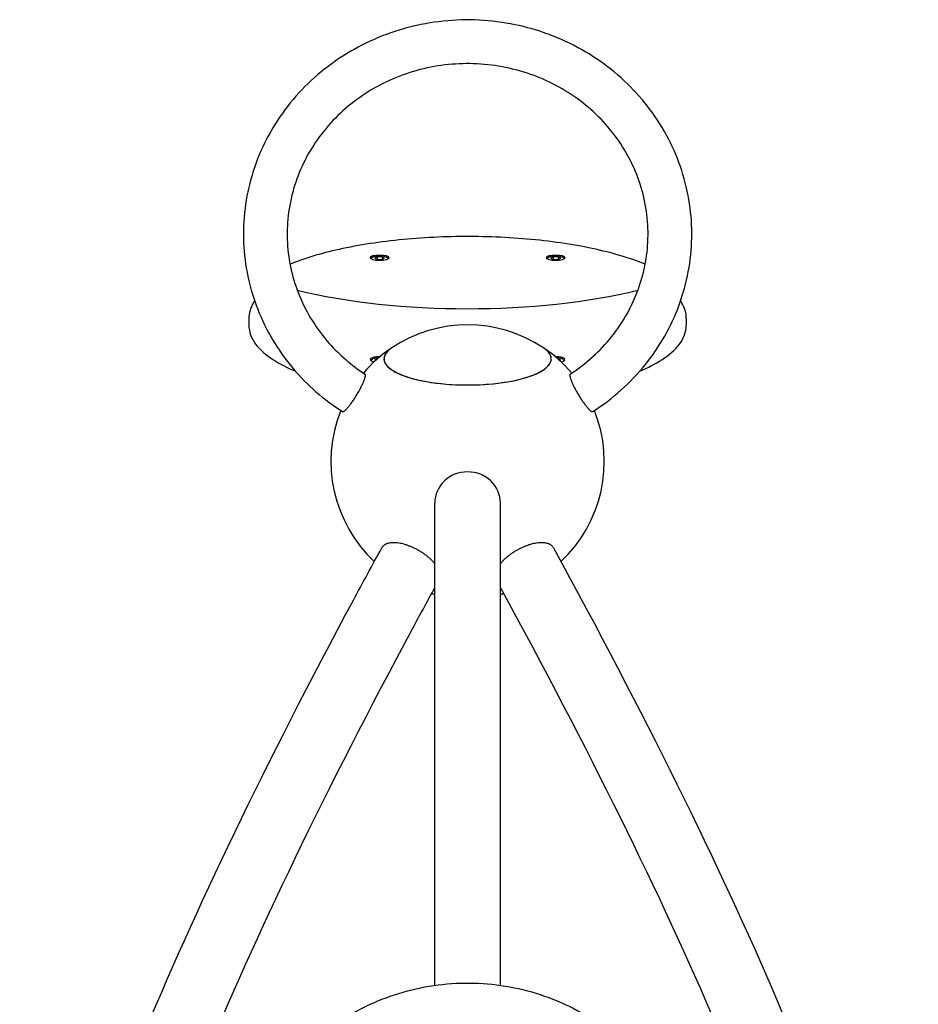
# Model space of a CAD drawing. Extents: x -4744 to 12761, y -4611 to 3413.
# Drawn here: x 11601 to 12423, y 2513 to 3413 of the extents above; entities that cross this region are included whole.
import ezdxf

# ---------------------------------------------------------------- set-up
doc = ezdxf.new("R2010")
doc.units = 0
doc.header["$LTSCALE"] = 350
doc.layers.add('2D', color=7, linetype='CONTINUOUS')

msp = doc.modelspace()

# ---------------------------------------------------------------- linework, layer by layer
at = {"layer": '2D', "linetype": 'Continuous', "extrusion": (0, 1, 0)}
for p, q in [((11927.93894, 3195.86768), (11925.62954, 3194.61871)), ((11927.93894, 3195.86768), (11927.93894, 3193.36974)), ((11932.55774, 3195.86768), (11927.93894, 3195.86768)), ((11934.86714, 3194.61871), (11932.55774, 3195.86768)), ((11932.55774, 3195.86768), (11932.55774, 3193.36974)), ((12088.93894, 3195.86768), (12086.62954, 3194.61871)), ((12088.93894, 3195.86768), (12088.93894, 3193.36974)), ((12093.55774, 3195.86768), (12088.93894, 3195.86768)), ((12095.86714, 3194.61871), (12093.55774, 3195.86768)), ((12093.55774, 3195.86768), (12093.55774, 3193.36974)), ((11925.62954, 3194.61871), (11927.93894, 3193.36974)), ((11927.93894, 3193.36974), (11932.55774, 3193.36974)), ((11932.55774, 3193.36974), (11934.86714, 3194.61871)), ((12086.62954, 3194.61871), (12088.93894, 3193.36974)), ((12088.93894, 3193.36974), (12093.55774, 3193.36974)), ((12093.55774, 3193.36974), (12095.86714, 3194.61871)), ((11810.74834, 3139.54012), (11810.74834, 3133.5076)), ((12210.74834, 3139.54012), (12210.74834, 3133.5076)), ((11927.93894, 3102.76304), (11925.62954, 3101.51407)), ((11925.62954, 3101.51407), (11926.50233, 3101.04204)), ((11927.93894, 3102.76304), (11927.93894, 3102.33247)), ((11928.42837, 3102.76304), (11927.93894, 3102.76304)), ((12093.55774, 3102.76304), (12093.06831, 3102.76304)), ((12095.86714, 3101.51407), (12093.55774, 3102.76304)), ((12093.55774, 3102.76304), (12093.55774, 3102.33247)), ((12094.99435, 3101.04204), (12095.86714, 3101.51407)), ((11980.74834, 2529.86581), (11980.74834, 2970.80736)), ((12040.74834, 2529.86581), (12040.74834, 2970.80736))]:
    msp.add_line(p, q, dxfattribs=at)
at = {"layer": '2D', "linetype": 'Continuous'}
for start, end in [(56.35432843, 123.64567157), (123.64567157, 139.66658924), (40.33341076, 56.35432843), (158.09600496, 226.97298359), (313.02701641, 21.90399504), (254.747194, 256.11345964), (283.88654036, 285.252806)]:
    msp.add_arc((12010.74834, 3008.69699), 125, start, end, dxfattribs=at)
for centre in [(11930.24834, 3195.09371), (12091.24834, 3195.09371)]:
    msp.add_ellipse(centre, major_axis=(8.5, 0), ratio=0.312242963, dxfattribs=at)
for centre, major_axis, ratio, start_param, end_param in [((12010.74834, 3226.7558), (250.6998, 0), 0.312242963, 4.041880695, 5.382897266), ((12010.74834, 3102.61157), (-76.5, 0), 0.312242963, 5.844519482, 9.424777961), ((12010.74834, 3102.61157), (76.5, 0), 0.312242963, 2.702926828, 4.782895862), ((12010.74834, 3102.61157), (76.5, 0), 0.312242963, 4.782895862, 6.721851132), ((12010.74834, 3102.61157), (-76.5, 0), 0.312242963, 3.141592654, 3.580258479), ((11930.24834, 3102.03657), (8.5, 0), 0.312242963, 1.570796327, 4.084515318), ((11930.24834, 3102.03657), (8.5, 0), 0.312242963, 1.519945989, 1.570796327), ((12091.24834, 3102.03657), (8.5, 0), 0.312242963, 1.570796327, 1.621646665), ((12091.24834, 3102.03657), (8.5, 0), 0.312242963, 5.340262643, 7.853981634), ((12010.74834, 2970.80736), (-30, 0), 0.95000228, 3.141592654, 6.283185307)]:
    msp.add_ellipse(centre, major_axis=major_axis, ratio=ratio, start_param=start_param, end_param=end_param, dxfattribs=at)
for points, knots in [([(12125.27114, 3054.38516), (12143.44213, 3066.07057), (12159.65967, 3080.57738), (12186.42596, 3113.71798), (12197.00039, 3132.323), (12211.43851, 3171.7173), (12215.33489, 3192.48592), (12216.09798, 3234.10063), (12212.98234, 3254.93677), (12200.08222, 3294.63738), (12190.28825, 3313.48968), (12164.99627, 3347.36831), (12149.47398, 3362.36863), (12114.24145, 3387.01573), (12094.51345, 3396.62812), (12052.84095, 3409.4698), (12030.89381, 3412.67173), (11987.0237, 3412.30917), (11965.1069, 3408.73537), (11923.5665, 3395.15173), (11903.94564, 3385.15278), (11869.0413, 3359.74454), (11853.74624, 3344.36084), (11829.06702, 3309.79664), (11819.65464, 3290.6443), (11807.65288, 3250.53534), (11805.03185, 3229.5971), (11806.80181, 3188.02639), (11811.17988, 3167.40303), (11826.47216, 3128.48427), (11837.40007, 3110.20314), (11863.91593, 3078.73217), (11879.2159, 3065.32373), (11896.22555, 3054.38516)], [2.165867267, 2.165867267, 2.165867267, 2.165867267, 2.487125274, 2.487125274, 2.806541507, 2.806541507, 3.124174298, 3.124174298, 3.44100198, 3.44100198, 3.7584805, 3.7584805, 4.077666857, 4.077666857, 4.398722413, 4.398722413, 4.721088077, 4.721088077, 5.043894683, 5.043894683, 5.366209147, 5.366209147, 5.687163808, 5.687163808, 6.006223201, 6.006223201, 6.323611617, 6.323611617, 6.6404495, 6.6404495, 6.958184916, 6.958184916, 7.258910694, 7.258910694, 7.258910694, 7.258910694]), ([(12104.57395, 3088.63686), (12119.01001, 3098.05865), (12131.81037, 3109.65279), (12152.98064, 3136.07901), (12161.3133, 3150.92977), (12172.66046, 3182.42601), (12175.63216, 3199.08042), (12175.8582, 3232.486), (12173.09169, 3249.23412), (12162.06976, 3281.03594), (12153.83257, 3296.09072), (12132.74918, 3322.909), (12119.94193, 3334.69168), (12091.08566, 3353.78867), (12075.06786, 3361.13216), (12041.44024, 3370.66916), (12023.84575, 3372.88562), (11988.82956, 3371.99884), (11971.4151, 3368.90376), (11938.47943, 3357.7319), (11922.96886, 3349.64795), (11895.36361, 3329.29902), (11883.29283, 3317.01643), (11863.77472, 3289.45442), (11856.36707, 3274.15726), (11846.98328, 3242.06179), (11845.04823, 3225.25711), (11846.90404, 3191.87837), (11850.70895, 3175.30819), (11863.69283, 3144.17692), (11872.84752, 3129.61192), (11893.72019, 3106.08176), (11904.74103, 3096.58733), (11916.92273, 3088.63686)], [2.172747928, 2.172747928, 2.172747928, 2.172747928, 2.491053751, 2.491053751, 2.811831716, 2.811831716, 3.135164365, 3.135164365, 3.459666873, 3.459666873, 3.783075391, 3.783075391, 4.103930603, 4.103930603, 4.422279412, 4.422279412, 4.73904041, 4.73904041, 5.055334603, 5.055334603, 5.372282846, 5.372282846, 5.690985171, 5.690985171, 6.012261305, 6.012261305, 6.335955025, 6.335955025, 6.660425759, 6.660425759, 6.983431381, 6.983431381, 7.252030032, 7.252030032, 7.252030032, 7.252030032]), ([(12173.12059, 3189.06672), (12162.87813, 3193.30618), (12151.08998, 3197.10027), (12120.75252, 3204.73891), (12101.25101, 3208.18232), (12059.99949, 3212.91175), (12038.28168, 3214.21537), (11994.69495, 3214.5998), (11972.83519, 3213.68598), (11931.07525, 3209.72922), (11911.18727, 3206.68458), (11876.31941, 3198.9446), (11861.14315, 3194.35114), (11848.37609, 3189.06672)], [3.78788596, 3.78788596, 3.78788596, 3.78788596, 4.033765034, 4.033765034, 4.360493593, 4.360493593, 4.684149109, 4.684149109, 5.00700776, 5.00700776, 5.330407859, 5.330407859, 5.636892001, 5.636892001, 5.636892001, 5.636892001]), ([(11938.0694, 3194.05431), (11938.06812, 3194.05731), (11938.06683, 3194.06031), (11937.93279, 3194.3692), (11937.74804, 3194.61743), (11937.22496, 3195.15837), (11936.86003, 3195.3936), (11935.82059, 3195.92083), (11935.0784, 3196.15406), (11933.52131, 3196.48817), (11932.73192, 3196.5976), (11931.13362, 3196.72007), (11930.32855, 3196.73736), (11928.74607, 3196.68651), (11927.96913, 3196.61902), (11926.4878, 3196.39924), (11925.7871, 3196.24569), (11924.46751, 3195.82648), (11923.86362, 3195.56401), (11923.09649, 3194.98391), (11922.87009, 3194.77135), (11922.58238, 3194.36415), (11922.49703, 3194.21696), (11922.42728, 3194.05431)], [3.274712231, 3.274712231, 3.274712231, 3.274712231, 3.276261449, 3.276261449, 3.434818751, 3.434818751, 3.693404242, 3.693404242, 4.110307064, 4.110307064, 4.471746152, 4.471746152, 4.814928535, 4.814928535, 5.155970036, 5.155970036, 5.506429934, 5.506429934, 5.891595329, 5.891595329, 6.066050243, 6.066050243, 6.150065729, 6.150065729, 6.150065729, 6.150065729]), ([(12099.0694, 3194.05431), (12099.06812, 3194.05731), (12099.06683, 3194.06031), (12098.93279, 3194.3692), (12098.74804, 3194.61743), (12098.22496, 3195.15837), (12097.86003, 3195.3936), (12096.82059, 3195.92083), (12096.0784, 3196.15406), (12094.52131, 3196.48817), (12093.73192, 3196.5976), (12092.13362, 3196.72007), (12091.32855, 3196.73736), (12089.74607, 3196.68651), (12088.96913, 3196.61902), (12087.4878, 3196.39924), (12086.7871, 3196.24569), (12085.46751, 3195.82648), (12084.86362, 3195.56401), (12084.09649, 3194.98391), (12083.87009, 3194.77135), (12083.58238, 3194.36415), (12083.49703, 3194.21696), (12083.42728, 3194.05431)], [3.274712231, 3.274712231, 3.274712231, 3.274712231, 3.276261449, 3.276261449, 3.434818751, 3.434818751, 3.693404242, 3.693404242, 4.110307064, 4.110307064, 4.471746152, 4.471746152, 4.814928535, 4.814928535, 5.155970036, 5.155970036, 5.506429934, 5.506429934, 5.891595329, 5.891595329, 6.066050243, 6.066050243, 6.150065729, 6.150065729, 6.150065729, 6.150065729]), ([(11816.01079, 3155.58166), (11815.58168, 3154.94678), (11815.17583, 3154.30431), (11813.50063, 3151.45015), (11812.48504, 3149.15437), (11811.107, 3144.41953), (11810.74834, 3141.98108), (11810.74834, 3139.54012)], [6.0751972944, 6.0751972944, 6.0751972944, 6.0751972944, 6.1019314216, 6.1019314216, 6.1925583644, 6.1925583644, 6.2831853072, 6.2831853072, 6.2831853072, 6.2831853072]), ([(12210.74834, 3139.54012), (12210.74834, 3141.98108), (12210.38968, 3144.41953), (12209.01164, 3149.15437), (12207.99605, 3151.45015), (12206.32085, 3154.30431), (12205.915, 3154.94678), (12205.4859, 3155.58166)], [3.1415926536, 3.1415926536, 3.1415926536, 3.1415926536, 3.2322195964, 3.2322195964, 3.3228465392, 3.3228465392, 3.3495806664, 3.3495806664, 3.3495806664, 3.3495806664]), ([(11810.74834, 3133.5076), (11810.74834, 3127.41606), (11813.02368, 3121.4661), (11820.8123, 3110.89707), (11826.29409, 3106.13753), (11838.89808, 3098.03861), (11845.63764, 3094.59898), (11853.26916, 3091.41526)], [0, 0, 0, 0, 0.2261640744, 0.2261640744, 0.4523281488, 0.4523281488, 0.6425165808, 0.6425165808, 0.6425165808, 0.6425165808]), ([(12168.22753, 3091.41526), (12175.85905, 3094.59898), (12182.5986, 3098.03861), (12195.2026, 3106.13753), (12200.68439, 3110.89707), (12208.473, 3121.4661), (12210.74834, 3127.41606), (12210.74834, 3133.5076)], [2.4990760727, 2.4990760727, 2.4990760727, 2.4990760727, 2.6892645048, 2.6892645048, 2.9154285792, 2.9154285792, 3.1415926536, 3.1415926536, 3.1415926536, 3.1415926536]), ([(11929.39744, 3103.60237), (11928.65587, 3103.57389), (11927.92668, 3103.50807), (11926.4878, 3103.29459), (11925.7871, 3103.14105), (11924.46751, 3102.72183), (11923.86362, 3102.45937), (11923.09649, 3101.87927), (11922.87009, 3101.66671), (11922.58933, 3101.26934), (11922.50979, 3101.13415), (11922.44308, 3100.98566)], [4.834747294, 4.834747294, 4.834747294, 4.834747294, 5.155970036, 5.155970036, 5.506429934, 5.506429934, 5.891595329, 5.891595329, 6.066050243, 6.066050243, 6.143826739, 6.143826739, 6.143826739, 6.143826739]), ([(12099.0536, 3100.98566), (12098.92163, 3101.27944), (12098.74216, 3101.51887), (12098.22496, 3102.05373), (12097.86003, 3102.28896), (12096.82059, 3102.81619), (12096.0784, 3103.04942), (12094.52131, 3103.38353), (12093.73192, 3103.49296), (12092.64376, 3103.57634), (12092.37231, 3103.59188), (12092.09924, 3103.60237)], [3.280951222, 3.280951222, 3.280951222, 3.280951222, 3.434818751, 3.434818751, 3.693404242, 3.693404242, 4.110307064, 4.110307064, 4.471746152, 4.471746152, 4.590030667, 4.590030667, 4.590030667, 4.590030667]), ([(11896.22558, 3054.38522), (11896.25463, 3054.36651), (11896.28521, 3054.35061), (11896.42044, 3054.29527), (11896.53845, 3054.28229), (11896.79153, 3054.30521), (11896.9383, 3054.34218), (11897.27009, 3054.47547), (11897.45512, 3054.57179), (11897.85578, 3054.82231), (11898.0715, 3054.97654), (11898.52089, 3055.33168), (11898.75455, 3055.53256), (11899.22228, 3055.9603), (11899.478, 3056.20699), (11900.02342, 3056.76165), (11900.31312, 3057.06965), (11900.91291, 3057.7341), (11901.22312, 3058.0907), (11901.84713, 3058.83153), (11902.16092, 3059.21575), (11902.77221, 3059.98333), (11903.098, 3060.40222), (11903.77412, 3061.29396), (11904.12444, 3061.76681), (11904.83216, 3062.74419), (11905.1897, 3063.24892), (11905.89345, 3064.26281), (11906.23966, 3064.77195), (11906.90146, 3065.76253), (11907.24769, 3066.28982), (11907.95151, 3067.38277), (11908.3091, 3067.94843), (11909.01693, 3069.08983), (11909.36732, 3069.66581), (11910.04359, 3070.79829), (11910.36946, 3071.35479), (11910.98093, 3072.41741), (11911.29484, 3072.97271), (11911.9191, 3074.10026), (11912.22944, 3074.67252), (11912.82951, 3075.80397), (11913.11935, 3076.36341), (11913.66505, 3077.44188), (11913.92091, 3077.96093), (11914.38888, 3078.93369), (11914.62267, 3079.43245), (11915.07231, 3080.42294), (11915.28816, 3080.91465), (11915.68907, 3081.86388), (11915.87422, 3082.3216), (11916.20623, 3083.18185), (11916.3531, 3083.5844), (11916.60634, 3084.31927), (11916.72443, 3084.68562), (11916.93103, 3085.38835), (11917.01954, 3085.72472), (11917.1603, 3086.34733), (11917.21258, 3086.63371), (11917.28041, 3087.14489), (11917.29597, 3087.36972), (11917.29597, 3087.75499), (11917.28041, 3087.93327), (11917.21258, 3088.2415), (11917.1603, 3088.37143), (11917.04217, 3088.54047), (11916.98609, 3088.59536), (11916.92269, 3088.6368)], [4.97922253, 4.97922253, 4.97922253, 4.97922253, 5.552784734, 5.552784734, 7.403712979, 7.403712979, 9.255055851, 9.255055851, 11.106398722, 11.106398722, 12.957741594, 12.957741594, 14.809084466, 14.809084466, 16.660982885, 16.660982885, 18.512881304, 18.512881304, 20.364779722, 20.364779722, 22.216678141, 22.216678141, 24.069134539, 24.069134539, 25.921590937, 25.921590937, 27.774047335, 27.774047335, 29.626503733, 29.626503733, 31.479057104, 31.479057104, 33.331610476, 33.331610476, 35.184163847, 35.184163847, 37.036717218, 37.036717218, 38.888842023, 38.888842023, 40.740966828, 40.740966828, 42.593091633, 42.593091633, 44.445216439, 44.445216439, 46.296675026, 46.296675026, 48.148133613, 48.148133613, 49.9995922, 49.9995922, 51.851050787, 51.851050787, 53.70188737, 53.70188737, 55.552723952, 55.552723952, 57.403560535, 57.403560535, 59.254397117, 59.254397117, 61.1052337, 61.1052337, 62.956070282, 62.956070282, 64.211678234, 64.211678234, 64.211678234, 64.211678234]), ([(12104.57399, 3088.6368), (12104.5106, 3088.59536), (12104.45451, 3088.54047), (12104.33639, 3088.37143), (12104.28411, 3088.2415), (12104.21628, 3087.93327), (12104.20072, 3087.75499), (12104.20072, 3087.36972), (12104.21628, 3087.14489), (12104.28411, 3086.63371), (12104.33639, 3086.34733), (12104.47715, 3085.72472), (12104.56565, 3085.38835), (12104.77226, 3084.68562), (12104.89035, 3084.31927), (12105.14358, 3083.5844), (12105.29046, 3083.18185), (12105.62247, 3082.3216), (12105.80761, 3081.86388), (12106.20852, 3080.91465), (12106.42437, 3080.42294), (12106.87402, 3079.43245), (12107.1078, 3078.93369), (12107.57578, 3077.96093), (12107.83164, 3077.44188), (12108.37734, 3076.36341), (12108.66718, 3075.80397), (12109.26724, 3074.67252), (12109.57759, 3074.10026), (12110.20185, 3072.97271), (12110.51575, 3072.41741), (12111.12722, 3071.35479), (12111.4531, 3070.79829), (12112.12936, 3069.66581), (12112.47976, 3069.08983), (12113.18759, 3067.94843), (12113.54517, 3067.38277), (12114.24899, 3066.28982), (12114.59523, 3065.76253), (12115.25703, 3064.77195), (12115.60324, 3064.26281), (12116.30698, 3063.24892), (12116.66452, 3062.74419), (12117.37224, 3061.76681), (12117.72257, 3061.29396), (12118.39869, 3060.40222), (12118.72448, 3059.98333), (12119.33576, 3059.21575), (12119.64955, 3058.83153), (12120.27356, 3058.0907), (12120.58378, 3057.7341), (12121.18357, 3057.06965), (12121.47327, 3056.76165), (12122.01868, 3056.20699), (12122.27441, 3055.9603), (12122.74213, 3055.53256), (12122.97579, 3055.33168), (12123.42518, 3054.97654), (12123.6409, 3054.82231), (12124.04157, 3054.57179), (12124.22659, 3054.47547), (12124.55838, 3054.34218), (12124.70516, 3054.30521), (12124.95823, 3054.28229), (12125.07625, 3054.29527), (12125.21148, 3054.35061), (12125.24205, 3054.36651), (12125.2711, 3054.38522)], [54.297116, 54.297116, 54.297116, 54.297116, 55.552723952, 55.552723952, 57.403560535, 57.403560535, 59.254397117, 59.254397117, 61.1052337, 61.1052337, 62.956070282, 62.956070282, 64.806906865, 64.806906865, 66.657743447, 66.657743447, 68.509202034, 68.509202034, 70.360660622, 70.360660622, 72.212119209, 72.212119209, 74.063577796, 74.063577796, 75.915702601, 75.915702601, 77.767827406, 77.767827406, 79.619952211, 79.619952211, 81.472077016, 81.472077016, 83.324630387, 83.324630387, 85.177183759, 85.177183759, 87.02973713, 87.02973713, 88.882290501, 88.882290501, 90.734746899, 90.734746899, 92.587203297, 92.587203297, 94.439659695, 94.439659695, 96.292116094, 96.292116094, 98.144014512, 98.144014512, 99.995912931, 99.995912931, 101.847811349, 101.847811349, 103.699709768, 103.699709768, 105.55105264, 105.55105264, 107.402395512, 107.402395512, 109.253738384, 109.253738384, 111.105081256, 111.105081256, 112.9560095, 112.9560095, 113.529571705, 113.529571705, 113.529571705, 113.529571705]), ([(11897.45214, 2007.88971), (11847.29133, 1976.22001), (11802.90631, 1954.92797), (11703.22568, 1930.422), (11646.0335, 1949.08367), (11601.16964, 2041.59625), (11601.37772, 2099.4315), (11629.3511, 2255.41909), (11662.32632, 2358.15762), (11761.12648, 2597.80696), (11827.00074, 2734.5148), (11914.81262, 2897.79685), (11923.50869, 2913.80266), (11932.35409, 2929.92223)], [4.296109919, 4.296109919, 4.296109919, 4.296109919, 4.503775755, 4.503775755, 4.815262326, 4.815262326, 5.093184011, 5.093184011, 5.404670582, 5.404670582, 5.716157154, 5.716157154, 5.74972204, 5.74972204, 5.74972204, 5.74972204]), ([(11980.74834, 2915.35549), (11980.74606, 2915.3583), (11980.74378, 2915.36111), (11980.22859, 2915.99573), (11979.68977, 2916.61427), (11978.60285, 2917.79129), (11978.00445, 2918.40426), (11976.71861, 2919.64399), (11976.03113, 2920.27074), (11974.59879, 2921.50485), (11973.85363, 2922.11248), (11972.34681, 2923.27895), (11971.58515, 2923.8378), (11970.09521, 2924.88103), (11969.29796, 2925.41369), (11967.63593, 2926.46598), (11966.77114, 2926.98561), (11965.01672, 2927.98279), (11964.12672, 2928.46056), (11962.3681, 2929.3525), (11961.49949, 2929.76669), (11959.83312, 2930.51747), (11958.95822, 2930.88879), (11957.17272, 2931.59358), (11956.26212, 2931.92704), (11954.45241, 2932.53561), (11953.55291, 2932.81086), (11951.80995, 2933.29264), (11950.96648, 2933.49919), (11949.37723, 2933.84324), (11948.5579, 2933.99664), (11946.9208, 2934.24654), (11946.10305, 2934.34303), (11944.5136, 2934.47027), (11943.74157, 2934.50106), (11942.27966, 2934.49927), (11941.58975, 2934.46672), (11940.3197, 2934.35159), (11939.68078, 2934.26367), (11938.44151, 2934.02056), (11937.8412, 2933.86534), (11936.7142, 2933.49178), (11936.18727, 2933.27337), (11935.22917, 2932.78816), (11934.79797, 2932.52139), (11934.04073, 2931.96455), (11933.67963, 2931.64872), (11933.02718, 2930.94961), (11932.73585, 2930.56632), (11932.44276, 2930.08002), (11932.39763, 2930.00153), (11932.35414, 2929.92221)], [74.985891594, 74.985891594, 74.985891594, 74.985891594, 74.998246644, 74.998246644, 77.775332208, 77.775332208, 80.551674127, 80.551674127, 83.328016046, 83.328016046, 86.104357965, 86.104357965, 88.880699884, 88.880699884, 91.657041803, 91.657041803, 94.433383722, 94.433383722, 97.209725641, 97.209725641, 99.98606756, 99.98606756, 102.763153124, 102.763153124, 105.540238689, 105.540238689, 108.317324253, 108.317324253, 111.094409818, 111.094409818, 113.872386959, 113.872386959, 116.6503641, 116.6503641, 119.428341241, 119.428341241, 122.206318382, 122.206318382, 124.985020602, 124.985020602, 127.763722821, 127.763722821, 130.542425041, 130.542425041, 133.32112726, 133.32112726, 136.099818587, 136.099818587, 138.878509913, 138.878509913, 139.405806621, 139.405806621, 139.405806621, 139.405806621]), ([(12089.14255, 2929.92221), (12089.09905, 2930.00153), (12089.05392, 2930.08002), (12088.76083, 2930.56632), (12088.4695, 2930.94961), (12087.81705, 2931.64872), (12087.45596, 2931.96455), (12086.69871, 2932.52139), (12086.26751, 2932.78816), (12085.30941, 2933.27337), (12084.78249, 2933.49178), (12083.65549, 2933.86534), (12083.05517, 2934.02056), (12081.81591, 2934.26367), (12081.17698, 2934.35159), (12079.90693, 2934.46672), (12079.21703, 2934.49927), (12077.75511, 2934.50106), (12076.98308, 2934.47027), (12075.39364, 2934.34303), (12074.57588, 2934.24654), (12072.93878, 2933.99664), (12072.11945, 2933.84324), (12070.53021, 2933.49919), (12069.68674, 2933.29264), (12067.94378, 2932.81086), (12067.04428, 2932.53561), (12065.23456, 2931.92704), (12064.32396, 2931.59358), (12062.53846, 2930.88879), (12061.66357, 2930.51747), (12059.99719, 2929.76669), (12059.12858, 2929.3525), (12057.36997, 2928.46056), (12056.47997, 2927.98279), (12054.72555, 2926.98561), (12053.86076, 2926.46598), (12052.19872, 2925.41369), (12051.40147, 2924.88103), (12049.91153, 2923.8378), (12049.14988, 2923.27895), (12047.64305, 2922.11248), (12046.89789, 2921.50485), (12045.46556, 2920.27074), (12044.77808, 2919.64399), (12043.49223, 2918.40426), (12042.89384, 2917.79129), (12041.80692, 2916.61427), (12041.26809, 2915.99573), (12040.7529, 2915.36111), (12040.75062, 2915.3583), (12040.74834, 2915.35549)], [38.355593147, 38.355593147, 38.355593147, 38.355593147, 38.882889855, 38.882889855, 41.661581181, 41.661581181, 44.440272508, 44.440272508, 47.218974727, 47.218974727, 49.997676947, 49.997676947, 52.776379166, 52.776379166, 55.555081386, 55.555081386, 58.333058527, 58.333058527, 61.111035668, 61.111035668, 63.889012809, 63.889012809, 66.66698995, 66.66698995, 69.444075515, 69.444075515, 72.221161079, 72.221161079, 74.998246644, 74.998246644, 77.775332208, 77.775332208, 80.551674127, 80.551674127, 83.328016046, 83.328016046, 86.104357965, 86.104357965, 88.880699884, 88.880699884, 91.657041803, 91.657041803, 94.433383722, 94.433383722, 97.209725641, 97.209725641, 99.98606756, 99.98606756, 102.763153124, 102.763153124, 102.775508175, 102.775508175, 102.775508175, 102.775508175]), ([(12089.14259, 2929.92223), (12171.22911, 2780.3305), (12240.338, 2640.66191), (12346.13015, 2393.92641), (12382.8386, 2287.02781), (12420.19875, 2113.61835), (12422.88189, 2046.86454), (12378.01803, 1954.35196), (12329.10383, 1933.43729), (12232.66648, 1948.14808), (12182.31281, 1971.10125), (12124.04454, 2007.88971)], [0.533463267, 0.533463267, 0.533463267, 0.533463267, 0.844949838, 0.844949838, 1.15643641, 1.15643641, 1.467922981, 1.467922981, 1.745844666, 1.745844666, 1.987075388, 1.987075388, 1.987075388, 1.987075388]), ([(11839.16764, 2042.77444), (11803.74191, 2022.42152), (11773.06322, 2009.40025), (11707.13538, 1993.13124), (11691.44803, 1999.07578), (11665.98434, 2040.24203), (11660.28349, 2092.60048), (11689.3366, 2245.0456), (11720.8322, 2342.94899), (11816.78086, 2575.07068), (11881.9936, 2710.27436), (11967.25657, 2868.61912), (11973.95662, 2880.96356), (11980.74834, 2893.3798)], [4.336145327, 4.336145327, 4.336145327, 4.336145327, 4.503418777, 4.503418777, 4.791857761, 4.791857761, 5.103228211, 5.103228211, 5.4068168, 5.4068168, 5.718187249, 5.718187249, 5.744337834, 5.744337834, 5.744337834, 5.744337834]), ([(12040.74834, 2893.3798), (12120.2746, 2747.99445), (12187.12415, 2612.52769), (12290.01732, 2372.52607), (12325.4606, 2268.46232), (12359.9221, 2108.51761), (12357.80556, 2051.91831), (12333.8026, 1999.01046), (12319.57179, 1992.64738), (12250.89793, 2008.38328), (12219.17715, 2021.60434), (12182.32904, 2042.77444)], [0.538847473, 0.538847473, 0.538847473, 0.538847473, 0.845052095, 0.845052095, 1.156422544, 1.156422544, 1.461679898, 1.461679898, 1.773050347, 1.773050347, 1.94703998, 1.94703998, 1.94703998, 1.94703998]), ([(11896.22555, 2173.86001), (11878.05455, 2185.54542), (11861.83701, 2200.05223), (11835.07072, 2233.19282), (11824.49629, 2251.79785), (11810.05818, 2291.19214), (11806.16179, 2311.96076), (11805.39871, 2353.57547), (11808.51434, 2374.41161), (11821.41447, 2414.11223), (11831.20843, 2432.96452), (11856.50041, 2466.84315), (11872.02271, 2481.84347), (11907.25523, 2506.49057), (11926.98324, 2516.10297), (11968.65574, 2528.94464), (11990.60287, 2532.14657), (12034.47298, 2531.78401), (12056.38979, 2528.21022), (12097.93018, 2514.62657), (12117.55104, 2504.62762), (12152.45539, 2479.21938), (12167.75045, 2463.83568), (12192.42966, 2429.27148), (12201.84205, 2410.11914), (12213.8438, 2370.01018), (12216.46484, 2349.07195), (12214.69488, 2307.50124), (12210.3168, 2286.87787), (12195.02453, 2247.95912), (12184.09661, 2229.67798), (12157.58075, 2198.20701), (12142.28079, 2184.79858), (12125.27114, 2173.86001)], [5.30745992, 5.30745992, 5.30745992, 5.30745992, 5.628717928, 5.628717928, 5.948134161, 5.948134161, 6.265766952, 6.265766952, 6.582594633, 6.582594633, 6.900073154, 6.900073154, 7.21925951, 7.21925951, 7.540315066, 7.540315066, 7.86268073, 7.86268073, 8.185487336, 8.185487336, 8.507801801, 8.507801801, 8.828756461, 8.828756461, 9.147815855, 9.147815855, 9.46520427, 9.46520427, 9.782042154, 9.782042154, 10.09977757, 10.09977757, 10.400503348, 10.400503348, 10.400503348, 10.400503348])]:
    msp.add_open_spline(points, degree=3, knots=knots, dxfattribs=at)

doc.saveas('drawing.dxf')
